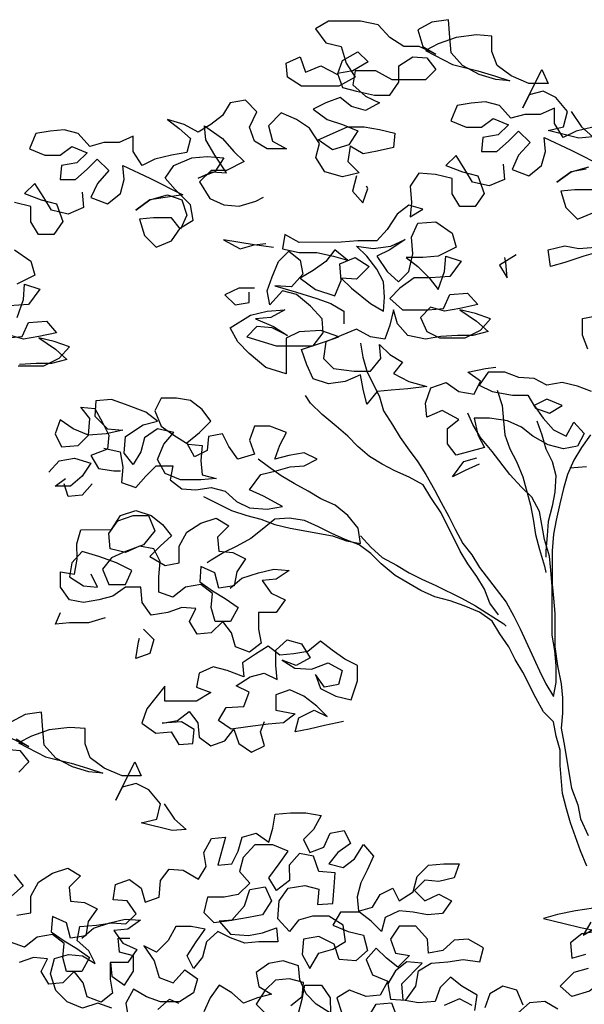
# Model space of a CAD drawing. Extents: x 9445 to 11300, y 9936 to 10947.
# Drawn here: x 10991 to 10992, y 10025 to 10027 of the extents above; entities that cross this region are included whole.
import ezdxf

# ---------------------------------------------------------------- set-up
doc = ezdxf.new("R2010")
doc.units = 0
doc.layers.add('ARQ-VEG-VEGETAÇÃO EM GERAL', color=7, linetype='Continuous', true_color=0x00f000)
doc.layers.add('ARQ-VIS-VISTA 01', color=4, linetype='Continuous')
doc.layers.add('VISTA 07', color=9, linetype='Continuous')

# ---------------------------------------------------------------- blocks, each defined once
blk = doc.blocks.new('ARVINHA')
at = {"layer": 'ARQ-VEG-VEGETAÇÃO EM GERAL', "color": 96, "true_color": 0x008a00}
for points in [[(12020.8962, 9248.5931), (12020.8728, 9248.5867), (12020.841, 9248.5761), (12020.8177, 9248.5697), (12020.8134, 9248.5973), (12020.841, 9248.6037), (12020.8643, 9248.5995), (12020.8919, 9248.6016)], [(12020.8875, 9248.801), (12020.8599, 9248.7947), (12020.8387, 9248.784), (12020.8238, 9248.8074), (12020.8238, 9248.8328), (12020.8005, 9248.8222), (12020.775, 9248.8222), (12020.7517, 9248.8158), (12020.7326, 9248.837), (12020.7092, 9248.8433), (12020.6859, 9248.8412), (12020.6626, 9248.8369), (12020.652, 9248.8114), (12020.6774, 9248.8009), (12020.7029, 9248.8009), (12020.722, 9248.8157), (12020.7474, 9248.8052), (12020.7305, 9248.7882), (12020.705, 9248.7839), (12020.7029, 9248.7606), (12020.7284, 9248.7606), (12020.7475, 9248.7776), (12020.7644, 9248.7946), (12020.7835, 9248.7755), (12020.7645, 9248.7543), (12020.7539, 9248.7309), (12020.7815, 9248.7203), (12020.8027, 9248.7373), (12020.809, 9248.7607), (12020.8069, 9248.784), (12020.8515, 9248.7628), (12020.9066, 9248.7353)], [(12020.8769, 9248.731), (12020.8515, 9248.7268), (12020.8282, 9248.7098), (12020.8515, 9248.7268), (12020.8812, 9248.7353)], [(12020.8876, 9248.6971), (12020.8579, 9248.6971), (12020.8345, 9248.6949), (12020.8431, 9248.6673), (12020.8622, 9248.6483), (12020.8876, 9248.6589)], [(12020.8518, 9248.8272), (12020.8688, 9248.8018), (12020.8879, 9248.7848), (12020.8646, 9248.7827), (12020.8136, 9248.7954), (12020.8391, 9248.8017), (12020.8454, 9248.8272), (12020.8263, 9248.8505), (12020.8051, 9248.8611), (12020.7818, 9248.8547), (12020.7712, 9248.8335), (12020.8029, 9248.8972), (12020.8136, 9248.8739), (12020.7817, 9248.8738), (12020.752, 9248.8865), (12020.7287, 9248.9035), (12020.7202, 9248.9268), (12020.7201, 9248.9523), (12020.6947, 9248.9544), (12020.6607, 9248.9501), (12020.631, 9248.9395), (12020.6098, 9248.9288), (12020.6544, 9248.9055), (12020.6969, 9248.895), (12020.7244, 9248.8865), (12020.7499, 9248.878), (12020.7266, 9248.8801), (12020.699, 9248.8886), (12020.6714, 9248.9034), (12020.6523, 9248.9246), (12020.6501, 9248.9501), (12020.648, 9248.9798), (12020.6204, 9248.9755), (12020.5971, 9248.9628), (12020.6056, 9248.9352), (12020.6268, 9248.9225), (12020.5992, 9248.9352), (12020.5738, 9248.9352), (12020.5504, 9248.95), (12020.5313, 9248.9712), (12020.5016, 9248.9775), (12020.4485, 9248.9775), (12020.4273, 9248.9647), (12020.4443, 9248.9414), (12020.4698, 9248.9351), (12020.4783, 9248.9075), (12020.4932, 9248.8842), (12020.4656, 9248.8693), (12020.4041, 9248.8692), (12020.3807, 9248.8841), (12020.3786, 9248.9074), (12020.4019, 9248.918), (12020.4104, 9248.8926), (12020.4359, 9248.9032), (12020.4635, 9248.8884), (12020.4719, 9248.9117), (12020.4974, 9248.9266), (12020.5144, 9248.9097), (12020.4889, 9248.8948), (12020.4635, 9248.8905), (12020.472, 9248.8672), (12020.4953, 9248.8608), (12020.525, 9248.8545), (12020.5505, 9248.8545), (12020.5653, 9248.8758), (12020.5653, 9248.9033), (12020.5886, 9248.9182), (12020.612, 9248.9161), (12020.6268, 9248.897), (12020.6099, 9248.88), (12020.5547, 9248.88), (12020.5271, 9248.8948), (12020.4932, 9248.8948), (12020.489, 9248.8714), (12020.5102, 9248.8524), (12020.5335, 9248.8418), (12020.5102, 9248.829), (12020.4869, 9248.8354), (12020.4678, 9248.8502), (12020.4444, 9248.8417), (12020.4232, 9248.8311), (12020.4466, 9248.8141), (12020.472, 9248.8057), (12020.4975, 9248.7951), (12020.4827, 9248.7717), (12020.4551, 9248.7632), (12020.4317, 9248.7802), (12020.4805, 9248.8014), (12020.5081, 9248.8014), (12020.5336, 9248.7972), (12020.559, 9248.7909), (12020.5569, 9248.7675), (12020.5294, 9248.7611), (12020.506, 9248.7569), (12020.4848, 9248.7696), (12020.4806, 9248.7441), (12020.4997, 9248.7251), (12020.4721, 9248.7187), (12020.4424, 9248.7271), (12020.4275, 9248.7504), (12020.4339, 9248.7738), (12020.4169, 9248.7992), (12020.3956, 9248.8141), (12020.3702, 9248.8247), (12020.349, 9248.8034), (12020.3554, 9248.778), (12020.3787, 9248.7653), (12020.3469, 9248.7652), (12020.3257, 9248.7779), (12020.3172, 9248.8013), (12020.3299, 9248.8267), (12020.3107, 9248.8458), (12020.2853, 9248.8416), (12020.2726, 9248.8203), (12020.2535, 9248.8055), (12020.2323, 9248.7927), (12020.2089, 9248.8054), (12020.1814, 9248.8139), (12020.2005, 9248.799), (12020.2196, 9248.7821), (12020.2132, 9248.7587), (12020.1878, 9248.7545), (12020.1602, 9248.7481), (12020.139, 9248.7375), (12020.1241, 9248.7608), (12020.1241, 9248.7862), (12020.1008, 9248.7756), (12020.0753, 9248.7756), (12020.052, 9248.7692), (12020.0329, 9248.7904), (12020.0095, 9248.7967), (12019.9862, 9248.7946), (12019.9628, 9248.7903), (12019.9522, 9248.7649), (12019.9777, 9248.7543), (12020.0032, 9248.7543), (12020.0223, 9248.7692), (12020.0477, 9248.7586), (12020.0308, 9248.7416), (12020.0053, 9248.7373), (12020.0032, 9248.714), (12020.0287, 9248.714), (12020.0478, 9248.731), (12020.0647, 9248.748), (12020.0838, 9248.7289), (12020.0648, 9248.7077), (12020.0542, 9248.6843), (12020.0818, 9248.6737), (12020.103, 9248.6907), (12020.1093, 9248.7141), (12020.1072, 9248.7374), (12020.1517, 9248.7162), (12020.2069, 9248.6887), (12020.1772, 9248.6844), (12020.1518, 9248.6802), (12020.1284, 9248.6632), (12020.1518, 9248.6802), (12020.1815, 9248.6887), (12020.2048, 9248.6802), (12020.2133, 9248.6548), (12020.2027, 9248.6314), (12020.1879, 9248.6505), (12020.1582, 9248.6505), (12020.1348, 9248.6483), (12020.1433, 9248.6208), (12020.1625, 9248.6017), (12020.1879, 9248.6123), (12020.2027, 9248.6335), (12020.2239, 9248.6463), (12020.2197, 9248.6718), (12020.1942, 9248.6972), (12020.1772, 9248.7163), (12020.192, 9248.7375), (12020.2217, 9248.7503), (12020.2472, 9248.7524), (12020.2748, 9248.7503), (12020.2599, 9248.727), (12020.2324, 9248.7163), (12020.2557, 9248.727), (12020.279, 9248.7249), (12020.2599, 9248.7545), (12020.245, 9248.78), (12020.2429, 9248.8033), (12020.2726, 9248.7821), (12020.2917, 9248.7609), (12020.3087, 9248.744), (12020.279, 9248.7291), (12020.2536, 9248.7291), (12020.2345, 9248.71), (12020.2515, 9248.6824), (12020.2748, 9248.6718), (12020.3003, 9248.6697), (12020.3279, 9248.6782), (12020.3406, 9248.6846)], [(12020.739, 9248.7394), (12020.7412, 9248.7139), (12020.7157, 9248.7033), (12020.6881, 9248.7096), (12020.6754, 9248.7308), (12020.6605, 9248.7542), (12020.6435, 9248.7372), (12020.6711, 9248.7266), (12020.6966, 9248.7202), (12020.7072, 9248.6906), (12020.6924, 9248.6693), (12020.6669, 9248.6693), (12020.6542, 9248.6905), (12020.6542, 9248.716), (12020.6266, 9248.7223), (12020.599, 9248.7244), (12020.5842, 9248.7032), (12020.5863, 9248.6756), (12020.5842, 9248.6522), (12020.6054, 9248.665), (12020.5821, 9248.6713), (12020.563, 9248.6565), (12020.546, 9248.631), (12020.5291, 9248.6119), (12020.4973, 9248.6119), (12020.4697, 9248.6097), (12020.3997, 9248.6096), (12020.3763, 9248.6224), (12020.3721, 9248.599), (12020.3997, 9248.5927), (12020.4294, 9248.5927), (12020.457, 9248.5864), (12020.4803, 9248.58), (12020.4591, 9248.597), (12020.4442, 9248.5779), (12020.423, 9248.563), (12020.4018, 9248.5502), (12020.4273, 9248.5312), (12020.4592, 9248.5206), (12020.4697, 9248.5461), (12020.4676, 9248.5736), (12020.493, 9248.5843), (12020.5164, 9248.5694), (12020.4952, 9248.5482), (12020.4697, 9248.5503), (12020.4867, 9248.5333), (12020.5186, 9248.5079), (12020.5398, 9248.4952), (12020.5419, 9248.5185), (12020.5398, 9248.544), (12020.5291, 9248.5652), (12020.5121, 9248.5864), (12020.4951, 9248.6034), (12020.5227, 9248.5991), (12020.5524, 9248.6034), (12020.5758, 9248.6141), (12020.5503, 9248.5971), (12020.5291, 9248.5864), (12020.5461, 9248.561), (12020.5652, 9248.544), (12020.5822, 9248.561), (12020.5885, 9248.5907), (12020.5864, 9248.6183), (12020.597, 9248.6417), (12020.6267, 9248.6438), (12020.6543, 9248.6247), (12020.6606, 9248.6014), (12020.631, 9248.5865), (12020.6055, 9248.5844), (12020.5779, 9248.5843), (12020.597, 9248.5695), (12020.6161, 9248.5504), (12020.631, 9248.5314), (12020.6416, 9248.5611), (12020.6437, 9248.5865), (12020.6692, 9248.5781), (12020.6501, 9248.5526), (12020.6183, 9248.5504), (12020.5907, 9248.5504), (12020.5674, 9248.5334), (12020.5504, 9248.5164), (12020.5716, 9248.4974), (12020.6141, 9248.4974), (12020.6395, 9248.4995), (12020.6501, 9248.5229), (12020.6798, 9248.525), (12020.6968, 9248.506), (12020.6671, 9248.4996), (12020.6416, 9248.4953), (12020.6183, 9248.5016), (12020.6013, 9248.4846), (12020.612, 9248.4613), (12020.6332, 9248.4507), (12020.6756, 9248.4508), (12020.7011, 9248.4635), (12020.718, 9248.4826), (12020.6926, 9248.4911), (12020.6671, 9248.4974), (12020.6947, 9248.4784), (12020.7138, 9248.4614), (12020.6884, 9248.455), (12020.6629, 9248.455), (12020.6353, 9248.4529), (12020.6099, 9248.4486), (12020.5802, 9248.4549), (12020.5632, 9248.474), (12020.5568, 9248.4973), (12020.5504, 9248.4719), (12020.542, 9248.4485), (12020.5186, 9248.4527), (12020.4953, 9248.4655), (12020.4444, 9248.4442), (12020.4402, 9248.4166), (12020.4571, 9248.3996), (12020.4911, 9248.3954), (12020.5187, 9248.3955), (12020.5356, 9248.4167), (12020.5335, 9248.44), (12020.5505, 9248.4231), (12020.5717, 9248.4104), (12020.5569, 9248.3913), (12020.5823, 9248.3785), (12020.6121, 9248.3701), (12020.5802, 9248.3658), (12020.5527, 9248.3637), (12020.5293, 9248.3615), (12020.5124, 9248.3403), (12020.506, 9248.3657), (12020.5017, 9248.3891), (12020.4763, 9248.3784), (12020.4487, 9248.3742), (12020.4232, 9248.3826), (12020.4126, 9248.406), (12020.4041, 9248.4314), (12020.4422, 9248.4442), (12020.4656, 9248.4527), (12020.4359, 9248.4633), (12020.3998, 9248.4611), (12020.3786, 9248.4505), (12020.3786, 9248.3911), (12020.3447, 9248.4017), (12020.3171, 9248.425), (12020.298, 9248.4441), (12020.2852, 9248.4674), (12020.3191, 9248.4886), (12020.3467, 9248.495), (12020.3764, 9248.4972), (12020.3531, 9248.4844), (12020.3276, 9248.4823), (12020.3574, 9248.4696), (12020.3807, 9248.4547), (12020.3552, 9248.4674), (12020.3298, 9248.4695), (12020.3128, 9248.4526), (12020.3616, 9248.4378), (12020.4232, 9248.4378), (12020.4401, 9248.459), (12020.438, 9248.4824), (12020.4189, 9248.5036), (12020.3955, 9248.5227), (12020.3722, 9248.529), (12020.351, 9248.5056), (12020.3467, 9248.529), (12020.3552, 9248.5523), (12020.3657, 9248.5778), (12020.3827, 9248.5948), (12020.4018, 9248.5799), (12020.4061, 9248.5566), (12020.387, 9248.5354), (12020.3594, 9248.5375), (12020.3955, 9248.5269), (12020.4295, 9248.5163), (12020.4528, 9248.5079), (12020.474, 9248.4951), (12020.474, 9248.4739)], [(12020.495, 9248.7201), (12020.4887, 9248.6946), (12020.5057, 9248.6755), (12020.5142, 9248.6989), (12020.512, 9248.7031)], [(12020.0393, 9248.6928), (12020.0415, 9248.6673), (12020.016, 9248.6567), (12019.9884, 9248.6631), (12019.9757, 9248.6843), (12019.9608, 9248.7076), (12019.9438, 9248.6906), (12019.9714, 9248.68), (12019.9969, 9248.6737), (12020.0075, 9248.644), (12019.9927, 9248.6227), (12019.9672, 9248.6227), (12019.9545, 9248.6439), (12019.9545, 9248.6694), (12019.9269, 9248.6757)], [(12019.9269, 9248.5972), (12019.9545, 9248.5782), (12019.9609, 9248.5548), (12019.9312, 9248.5399)], [(12019.9313, 9248.4848), (12019.9419, 9248.5145), (12019.944, 9248.54), (12019.9694, 9248.5315), (12019.9504, 9248.506), (12019.9185, 9248.5039)], [(12019.9143, 9248.4508), (12019.9398, 9248.453), (12019.9504, 9248.4763), (12019.9801, 9248.4785), (12019.9971, 9248.4594), (12019.9674, 9248.453), (12019.9419, 9248.4487), (12019.9186, 9248.4551)], [(12019.9335, 9248.4042), (12019.9759, 9248.4042), (12020.0014, 9248.4169), (12020.0183, 9248.4361), (12019.9929, 9248.4445), (12019.9674, 9248.4509), (12019.995, 9248.4318), (12020.0141, 9248.4148), (12019.9886, 9248.4084), (12019.9632, 9248.4084), (12019.9356, 9248.4063)], [(12020.3572, 9248.6011), (12020.3254, 9248.6053), (12020.2745, 9248.6138), (12020.3021, 9248.5989), (12020.3254, 9248.6053), (12020.3445, 9248.6075)], [(12020.7604, 9248.5888), (12020.7328, 9248.5718), (12020.7456, 9248.5506), (12020.7434, 9248.576), (12020.7413, 9248.5845)], [(12020.3255, 9248.5332), (12020.3, 9248.5332), (12020.2767, 9248.5225), (12020.2937, 9248.5056), (12020.317, 9248.5098), (12020.317, 9248.5268)], [(12020.8793, 9248.4319), (12020.8708, 9248.4552), (12020.8708, 9248.4828), (12020.9026, 9248.4892)], [(12020.5017, 9248.4421), (12020.5059, 9248.4188), (12020.5123, 9248.3955), (12020.5336, 9248.353), (12020.54, 9248.3297), (12020.5548, 9248.3064), (12020.5676, 9248.2852), (12020.5824, 9248.264), (12020.5973, 9248.2449), (12020.6101, 9248.2237), (12020.6249, 9248.1982), (12020.6356, 9248.177), (12020.6483, 9248.1537), (12020.659, 9248.1325), (12020.6717, 9248.1092), (12020.6866, 9248.0901), (12020.6993, 9248.0689), (12020.7439, 9248.0116), (12020.7567, 9247.9883), (12020.7673, 9247.9671), (12020.7992, 9247.8971), (12020.8098, 9247.8759), (12020.8226, 9247.8547), (12020.8268, 9247.878), (12020.8268, 9247.9056), (12020.8246, 9247.9311), (12020.8204, 9247.9565), (12020.8203, 9248.0372), (12020.8181, 9248.0647), (12020.816, 9248.0881), (12020.8075, 9248.1157), (12020.799, 9248.1623), (12020.7862, 9248.1857), (12020.7692, 9248.2026), (12020.7501, 9248.2238), (12020.7204, 9248.262), (12020.7012, 9248.2853), (12020.6885, 9248.3065), (12020.68, 9248.3256)], [(12020.8498, 9248.2345), (12020.8774, 9248.2367)], [(12020.8858, 9248.3618), (12020.8624, 9248.3703), (12020.837, 9248.3767), (12020.8115, 9248.3724), (12020.7903, 9248.383), (12020.7648, 9248.3851), (12020.7415, 9248.3935), (12020.7139, 9248.3935), (12020.699, 9248.3723), (12020.7203, 9248.3617), (12020.7542, 9248.3554), (12020.7797, 9248.3554), (12020.7924, 9248.3342), (12020.8158, 9248.3257), (12020.837, 9248.3385), (12020.8115, 9248.349), (12020.7903, 9248.3384), (12020.8052, 9248.3172), (12020.8222, 9248.2981), (12020.8434, 9248.2875), (12020.8561, 9248.3109), (12020.8731, 9248.2918), (12020.8625, 9248.2706), (12020.8392, 9248.2663), (12020.8137, 9248.2727), (12020.7882, 9248.2875), (12020.7691, 9248.3023), (12020.7458, 9248.3129), (12020.7161, 9248.3171), (12020.6906, 9248.3171), (12020.697, 9248.2895), (12020.7076, 9248.2683), (12020.661, 9248.2556), (12020.6461, 9248.2746), (12020.6461, 9248.3001), (12020.6652, 9248.315), (12020.6376, 9248.3298), (12020.6121, 9248.3192), (12020.61, 9248.3425), (12020.6184, 9248.368), (12020.6439, 9248.3765), (12020.6651, 9248.3616), (12020.6906, 9248.3574), (12020.7012, 9248.3787), (12020.6799, 9248.3935), (12020.7096, 9248.3999), (12020.7266, 9248.402)], [(12020.0754, 9248.2677), (12020.1029, 9248.2614), (12020.1072, 9248.236), (12020.1051, 9248.2105), (12020.1285, 9248.202), (12020.1454, 9248.2211), (12020.1624, 9248.2381), (12020.19, 9248.2381), (12020.1857, 9248.2148), (12020.2048, 9248.2), (12020.2282, 9248.1979), (12020.2536, 9248.2021), (12020.277, 9248.1958), (12020.2961, 9248.1788), (12020.3173, 9248.1682), (12020.347, 9248.1662), (12020.3725, 9248.1704), (12020.3406, 9248.1874), (12020.3173, 9248.198), (12020.3364, 9248.2234), (12020.3618, 9248.2298), (12020.3852, 9248.2362), (12020.4085, 9248.2383), (12020.4297, 9248.249), (12020.4085, 9248.2596), (12020.383, 9248.2553), (12020.3597, 9248.2489), (12020.3681, 9248.2723), (12020.3787, 9248.2935), (12020.3511, 9248.3041), (12020.3257, 9248.304), (12020.3172, 9248.2807), (12020.3257, 9248.2574), (12020.2982, 9248.2489), (12020.2833, 9248.2701), (12020.2727, 9248.2913), (12020.2493, 9248.287), (12020.2472, 9248.2637), (12020.226, 9248.253), (12020.2133, 9248.2764), (12020.2345, 9248.2934), (12020.2535, 9248.3125), (12020.2387, 9248.3316), (12020.2196, 9248.3464), (12020.1962, 9248.3506), (12020.1708, 9248.3506), (12020.1602, 9248.3294), (12020.1708, 9248.3039), (12020.192, 9248.2891), (12020.2154, 9248.2742), (12020.2387, 9248.2721), (12020.2366, 9248.2467), (12020.2388, 9248.2233), (12020.2621, 9248.217), (12020.2367, 9248.2149), (12020.2027, 9248.2148), (12020.1772, 9248.2254), (12020.1645, 9248.2487), (12020.1751, 9248.2742), (12020.192, 9248.2933), (12020.1644, 9248.2997), (12020.1432, 9248.2848), (12020.1369, 9248.2614), (12020.1242, 9248.2402), (12020.1093, 9248.2593), (12020.1114, 9248.2869), (12020.1411, 9248.306), (12020.1644, 9248.3124), (12020.1453, 9248.3272), (12020.1114, 9248.3399), (12020.088, 9248.3484), (12020.0625, 9248.3462), (12020.0605, 9248.3208), (12020.0817, 9248.2996), (12020.1071, 9248.2975), (12020.0796, 9248.2911), (12020.0499, 9248.2889), (12020.0244, 9248.2995), (12020.0032, 9248.3144), (12019.9947, 9248.291), (12020.0053, 9248.2698), (12020.0329, 9248.272), (12020.0499, 9248.2889), (12020.052, 9248.3165), (12020.0371, 9248.3356), (12020.0604, 9248.3335), (12020.0732, 9248.3102), (12020.0838, 9248.289), (12020.0817, 9248.2656), (12020.0541, 9248.255), (12020.0669, 9248.2338), (12020.0924, 9248.2296), (12020.103, 9248.2296)], [(12020.7312, 9247.9904), (12020.7164, 9248.0095), (12020.7078, 9248.0328), (12020.6951, 9248.054), (12020.6802, 9248.0752), (12020.6675, 9248.0964), (12020.6356, 9248.1601), (12020.6186, 9248.1855), (12020.6058, 9248.2067), (12020.5825, 9248.2194), (12020.5591, 9248.23), (12020.5379, 9248.2406), (12020.5167, 9248.2533), (12020.4976, 9248.2703), (12020.4806, 9248.2872), (12020.4615, 9248.3042), (12020.4381, 9248.3232), (12020.419, 9248.3423), (12020.4105, 9248.355)], [(12020.7288, 9248.3638), (12020.7373, 9248.3384), (12020.7394, 9248.3129), (12020.7416, 9248.2896), (12020.7501, 9248.2662), (12020.7607, 9248.245), (12020.7713, 9248.2196), (12020.7841, 9248.1729), (12020.7884, 9248.1496), (12020.7926, 9248.1241), (12020.799, 9248.0987), (12020.8075, 9248.0711), (12020.8097, 9248.0605)], [(12020.7946, 9248.313), (12020.8031, 9248.2896), (12020.8095, 9248.2663), (12020.8201, 9248.2451), (12020.8265, 9248.2218), (12020.8244, 9248.1942), (12020.8202, 9248.1708), (12020.8138, 9248.1454), (12020.8117, 9248.122), (12020.8096, 9248.0966), (12020.8096, 9248.086)], [(12020.8837, 9248.2897), (12020.8689, 9248.2685), (12020.8562, 9248.2472), (12020.8456, 9248.2239), (12020.8392, 9248.2006), (12020.8329, 9248.1751), (12020.8266, 9248.1475), (12020.8223, 9248.1242), (12020.8202, 9248.0966), (12020.8203, 9248.0414), (12020.8224, 9248.0181), (12020.8246, 9247.9926), (12020.8246, 9247.9374), (12020.8289, 9247.9056), (12020.8353, 9247.8759), (12020.8374, 9247.8526), (12020.8375, 9247.8271), (12020.8354, 9247.8017), (12020.8396, 9247.7783), (12020.8524, 9247.702), (12020.8631, 9247.6744), (12020.8673, 9247.651), (12020.8801, 9247.6235)], [(12019.9842, 9248.2274), (12020.0011, 9248.2465), (12020.0266, 9248.2507), (12020.0542, 9248.2423), (12020.0393, 9248.221), (12020.0202, 9248.204), (12019.9948, 9248.204), (12020.0117, 9248.2168)], [(12020.2409, 9248.1873), (12020.2876, 9248.164), (12020.3131, 9248.1555), (12020.3364, 9248.1492), (12020.3598, 9248.1407), (12020.3852, 9248.1344), (12020.4553, 9248.1217), (12020.4786, 9248.1132), (12020.502, 9248.109), (12020.4977, 9248.1345), (12020.4807, 9248.1557), (12020.4595, 9248.1726), (12020.4361, 9248.1832), (12020.4149, 9248.1959), (12020.3915, 9248.2086), (12020.3703, 9248.2213), (12020.3491, 9248.2362), (12020.3321, 9248.2489)], [(12020.6992, 9248.2407), (12020.6758, 9248.2301), (12020.6546, 9248.2195), (12020.6737, 9248.245), (12020.6949, 9248.2513)], [(12020.0563, 9248.2083), (12020.0394, 9248.1892), (12020.016, 9248.1871), (12020.0096, 9248.2083)], [(12020.2856, 9248.0346), (12020.3047, 9248.0515), (12020.3323, 9248.0601), (12020.3577, 9248.0664), (12020.3832, 9248.0643), (12020.362, 9248.0495), (12020.3386, 9248.0473), (12020.3535, 9248.0261), (12020.3769, 9248.0155), (12020.362, 9247.9943), (12020.3323, 9247.9943), (12020.3324, 9247.9667), (12020.3366, 9247.9434), (12020.3175, 9247.9285), (12020.2942, 9247.937), (12020.2878, 9247.9603), (12020.2729, 9247.9794), (12020.2539, 9247.9603), (12020.2305, 9247.9581), (12020.2178, 9247.9793), (12020.2284, 9248.0006), (12020.205, 9248.0027), (12020.1817, 9247.9941), (12020.1541, 9247.9899), (12020.1392, 9248.0111), (12020.1371, 9248.0365), (12020.1116, 9248.0365), (12020.0904, 9248.0216), (12020.0671, 9248.0153), (12020.0416, 9248.011), (12020.0183, 9248.0152), (12020.0034, 9248.0364), (12020.0034, 9248.0619), (12020.0267, 9248.0577), (12020.031, 9248.0831), (12020.0309, 9248.1086), (12020.0373, 9248.1319), (12020.0882, 9248.132), (12020.103, 9248.1553), (12020.1285, 9248.1638), (12020.154, 9248.1554), (12020.1731, 9248.1405), (12020.1879, 9248.1215), (12020.1689, 9248.1045), (12020.1519, 9248.0875), (12020.1774, 9248.0726), (12020.2007, 9248.0769), (12020.2007, 9248.1045), (12020.2134, 9248.1278), (12020.2367, 9248.1427), (12020.2622, 9248.1512), (12020.2834, 9248.1385), (12020.2643, 9248.1194), (12020.2665, 9248.0961), (12020.2898, 9248.094), (12020.311, 9248.0834), (12020.2962, 9248.0621), (12020.292, 9248.0388), (12020.2665, 9248.0345), (12020.2601, 9248.06), (12020.2368, 9248.0706), (12020.2347, 9248.0451), (12020.2559, 9248.0303), (12020.2771, 9248.0176), (12020.2984, 9248.0027), (12020.2857, 9247.9794), (12020.2602, 9247.9794), (12020.2538, 9248.0027), (12020.2559, 9248.026), (12020.2368, 9248.0409), (12020.2114, 9248.0366), (12020.1902, 9248.0196), (12020.1668, 9248.0281), (12020.1668, 9248.0535), (12020.1689, 9248.079), (12020.1583, 9248.1002), (12020.1349, 9248.1044), (12020.1116, 9248.0938), (12020.0861, 9248.1001), (12020.084, 9248.1256), (12020.0988, 9248.1468), (12020.1243, 9248.1553), (12020.1497, 9248.1554), (12020.1603, 9248.1299), (12020.1413, 9248.1066), (12020.1116, 9248.0959), (12020.0882, 9248.0853), (12020.0734, 9248.0662), (12020.084, 9248.0407), (12020.1116, 9248.0408), (12020.1222, 9248.0641), (12020.0967, 9248.0768), (12020.067, 9248.0874), (12020.0394, 9248.0959), (12020.0225, 9248.0767), (12020.0183, 9248.0534), (12020.0416, 9248.0386), (12020.065, 9248.0365), (12020.0543, 9248.0577)], [(12020.878, 9247.5726), (12020.8674, 9247.598), (12020.8504, 9247.6447), (12020.844, 9247.668), (12020.8376, 9247.6935), (12020.8333, 9247.7401), (12020.8333, 9247.7656), (12020.8269, 9247.7889), (12020.8226, 9247.8123), (12020.8056, 9247.8292), (12020.7929, 9247.8525), (12020.7716, 9247.895), (12020.7589, 9247.9162), (12020.7482, 9247.9374), (12020.7334, 9247.9586), (12020.7206, 9247.9798), (12020.6994, 9247.9946), (12020.6739, 9248.0052), (12020.6506, 9248.0137), (12020.6251, 9248.02), (12020.6018, 9248.0306), (12020.5593, 9248.056), (12020.5359, 9248.0751), (12020.519, 9248.0921), (12020.4998, 9248.1069), (12020.4765, 9248.1154), (12020.4531, 9248.1259), (12020.4319, 9248.1365), (12020.4086, 9248.1471), (12020.3831, 9248.1513), (12020.3598, 9248.1492), (12020.3386, 9248.1322), (12020.3195, 9248.1173), (12020.2962, 9248.1046), (12020.275, 9248.0939), (12020.2537, 9248.0812), (12020.2474, 9248.077)], [(12020.502, 9248.1217), (12020.5189, 9248.1027), (12020.5381, 9248.0857), (12020.5614, 9248.073), (12020.5826, 9248.0603), (12020.6039, 9248.0497), (12020.6272, 9248.0391), (12020.6697, 9248.0179), (12020.693, 9248.0052), (12020.7397, 9247.9756), (12020.744, 9247.9713)], [(12020.0777, 9247.9856), (12020.0502, 9247.977), (12020.0183, 9247.977), (12019.995, 9247.9749), (12020.0035, 9247.994)], [(12020.1414, 9247.9665), (12020.1584, 9247.9496), (12020.152, 9247.9262), (12020.1287, 9247.9177), (12020.1329, 9247.9453), (12020.135, 9247.9517)], [(12020.4737, 9247.8129), (12020.4419, 9247.8065), (12020.4165, 9247.8001), (12020.3931, 9247.7959), (12020.3995, 9247.8192), (12020.4249, 9247.832), (12020.4462, 9247.8214), (12020.4292, 9247.8383), (12020.4079, 9247.8553), (12020.3846, 9247.8659), (12020.3613, 9247.8574), (12020.3613, 9247.8319), (12020.3931, 9247.8256), (12020.374, 9247.8107), (12020.3486, 9247.8085), (12020.3146, 9247.8043), (12020.287, 9247.8), (12020.2658, 9247.8148), (12020.2785, 9247.8361), (12020.3082, 9247.8382), (12020.3167, 9247.8616), (12020.2955, 9247.8721), (12020.3188, 9247.887), (12020.3421, 9247.8934), (12020.3634, 9247.8828), (12020.3612, 9247.9062), (12020.3612, 9247.9316), (12020.3803, 9247.9486), (12020.4036, 9247.9423), (12020.4185, 9247.9189), (12020.3952, 9247.9062), (12020.3718, 9247.9147), (12020.393, 9247.9019), (12020.4206, 9247.8998), (12020.4482, 9247.9105), (12020.4715, 9247.8978), (12020.4652, 9247.8744), (12020.4419, 9247.8702), (12020.427, 9247.8914), (12020.4355, 9247.868), (12020.461, 9247.8553), (12020.4864, 9247.849), (12020.497, 9247.8808), (12020.497, 9247.9063), (12020.4758, 9247.9169), (12020.4545, 9247.9317), (12020.4354, 9247.9465), (12020.4142, 9247.9295), (12020.3909, 9247.9253), (12020.3676, 9247.9231), (12020.3484, 9247.938), (12020.3272, 9247.9252), (12020.306, 9247.9104), (12020.3082, 9247.887), (12020.2806, 9247.8976), (12020.2572, 9247.9039), (12020.2339, 9247.8933), (12020.2297, 9247.87), (12020.253, 9247.8615), (12020.2297, 9247.8466), (12020.1767, 9247.8466), (12020.1766, 9247.872), (12020.147, 9247.8338), (12020.1385, 9247.8105), (12020.1619, 9247.7935), (12020.1873, 9247.7957), (12020.2001, 9247.7745), (12020.2234, 9247.7766), (12020.2255, 9247.7999), (12020.2043, 9247.8127), (12020.1725, 9247.8105), (12020.1979, 9247.8148), (12020.217, 9247.8296), (12020.2319, 9247.8106), (12020.234, 9247.7872), (12020.2531, 9247.7724), (12020.2765, 9247.7809), (12020.2913, 9247.8), (12020.2998, 9247.7767), (12020.321, 9247.7618), (12020.3422, 9247.7725), (12020.3358, 9247.7958), (12020.3422, 9247.8128)], [(12020.176, 9247.6761), (12020.193, 9247.6507), (12020.2121, 9247.6337), (12020.1888, 9247.6316), (12020.1378, 9247.6443), (12020.1633, 9247.6507), (12020.1696, 9247.6761), (12020.1505, 9247.6994), (12020.1293, 9247.71), (12020.106, 9247.7037), (12020.0954, 9247.6824), (12020.1271, 9247.7461), (12020.1378, 9247.7228), (12020.1059, 9247.7227), (12020.0762, 9247.7354), (12020.0529, 9247.7524), (12020.0444, 9247.7757), (12020.0443, 9247.8012), (12020.0189, 9247.8033), (12019.9849, 9247.799), (12019.9552, 9247.7884), (12019.934, 9247.7778), (12019.9786, 9247.7545), (12020.0211, 9247.7439), (12020.0486, 9247.7354), (12020.0741, 9247.727), (12020.0508, 9247.7291), (12020.0232, 9247.7375), (12019.9956, 9247.7523), (12019.9765, 9247.7735), (12019.9743, 9247.799), (12019.9722, 9247.8287), (12019.9446, 9247.8244), (12019.9213, 9247.8117)], [(12019.9298, 9247.7841), (12019.951, 9247.7714), (12019.9234, 9247.7841)], [(12019.9128, 9247.7671), (12019.9362, 9247.765), (12019.951, 9247.7459), (12019.9341, 9247.729)], [(12020.8294, 9247.3349), (12020.8082, 9247.3476), (12020.7827, 9247.3454), (12020.7637, 9247.3285)], [(12020.7721, 9247.3412), (12020.7615, 9247.3666), (12020.7382, 9247.373), (12020.7169, 9247.3602), (12020.7085, 9247.3369)], [(12020.6873, 9247.3411), (12020.666, 9247.3517), (12020.6406, 9247.3411)], [(12020.6915, 9247.3326), (12020.6957, 9247.3581), (12020.6703, 9247.3729), (12020.6511, 9247.3878), (12020.6342, 9247.3708), (12020.6257, 9247.3474), (12020.5981, 9247.3453), (12020.5727, 9247.3495), (12020.5705, 9247.3771), (12020.6044, 9247.4111), (12020.579, 9247.4132), (12020.5599, 9247.3983), (12020.5472, 9247.3771), (12020.5515, 9247.3516), (12020.5769, 9247.3495), (12020.5939, 9247.3729), (12020.5981, 9247.3983), (12020.6193, 9247.4111), (12020.6469, 9247.4132), (12020.6723, 9247.4175), (12020.6999, 9247.4133), (12020.7063, 9247.4366), (12020.6808, 9247.4514), (12020.6575, 9247.4493), (12020.6384, 9247.4323), (12020.615, 9247.428), (12020.6129, 9247.4514), (12020.5938, 9247.4726), (12020.5662, 9247.4725), (12020.5514, 9247.4513), (12020.5599, 9247.428), (12020.5832, 9247.4238), (12020.5641, 9247.4046), (12020.545, 9247.4195), (12020.528, 9247.4364), (12020.5111, 9247.4173), (12020.5217, 9247.3919), (12020.5472, 9247.3813), (12020.5345, 9247.3579), (12020.5111, 9247.3558), (12020.4835, 9247.3664), (12020.4623, 9247.3536), (12020.4709, 9247.3282)], [(12020.5154, 9247.3219), (12020.5281, 9247.3431), (12020.5536, 9247.3452), (12020.5621, 9247.3219)], [(12020.386, 9247.3408), (12020.4051, 9247.3557), (12020.4072, 9247.379), (12020.3838, 9247.3854), (12020.3605, 9247.3832), (12020.3435, 9247.3663), (12020.3287, 9247.3429), (12020.3457, 9247.3259)], [(12020.3987, 9247.3281), (12020.4051, 9247.3515), (12020.4093, 9247.3748), (12020.4369, 9247.3748), (12020.4517, 9247.3536), (12020.4518, 9247.3282), (12020.4284, 9247.343), (12020.4114, 9247.36), (12020.4008, 9247.3833), (12020.3986, 9247.4066), (12020.3732, 9247.4151), (12020.3498, 9247.4108), (12020.3286, 9247.3959), (12020.3329, 9247.3726), (12020.3541, 9247.3599), (12020.3308, 9247.3535), (12020.3075, 9247.345), (12020.2884, 9247.362), (12020.2671, 9247.3747), (12020.2523, 9247.3534), (12020.2417, 9247.3301)], [(12020.0889, 9247.3363), (12020.0656, 9247.3448), (12020.0401, 9247.3363), (12020.0147, 9247.3469), (12019.9956, 9247.3659), (12019.987, 9247.3935), (12019.9934, 9247.419), (12020.0167, 9247.4254), (12020.0401, 9247.4233), (12020.0613, 9247.4106), (12020.0507, 9247.4318), (12020.0315, 9247.4487), (12020.0358, 9247.4721), (12020.0633, 9247.4742), (12020.0888, 9247.4785), (12020.1121, 9247.4764), (12020.1291, 9247.4934), (12020.1142, 9247.5146), (12020.0909, 9247.5167), (12020.0951, 9247.5421), (12020.1184, 9247.5506), (12020.1376, 9247.5358), (12020.1439, 9247.5125), (12020.1673, 9247.521), (12020.1694, 9247.5486), (12020.1842, 9247.5677), (12020.2075, 9247.5656), (12020.233, 9247.5507), (12020.2457, 9247.572), (12020.2415, 9247.5953), (12020.2542, 9247.6187), (12020.2775, 9247.6208), (12020.2648, 9247.5741), (12020.2882, 9247.5763), (12020.2987, 9247.5975), (12020.3051, 9247.6208), (12020.3284, 9247.6272), (12020.3497, 9247.6124), (12020.356, 9247.6357), (12020.3602, 9247.6591), (12020.3857, 9247.6612), (12020.4111, 9247.6612), (12020.4366, 9247.657), (12020.4239, 9247.6337), (12020.4069, 9247.6167), (12020.4176, 9247.5955), (12020.4409, 9247.604), (12020.4515, 9247.6273), (12020.4748, 9247.6316), (12020.4854, 9247.6104), (12020.4642, 9247.5955), (12020.4494, 9247.5764), (12020.4728, 9247.5701), (12020.4918, 9247.5849), (12020.5067, 9247.6083), (12020.5237, 9247.5892), (12020.5131, 9247.5659), (12020.5025, 9247.5446), (12020.4961, 9247.5213), (12020.4983, 9247.4979), (12020.5216, 9247.5043), (12020.5343, 9247.5256), (12020.5555, 9247.5362), (12020.5662, 9247.515), (12020.5895, 9247.5299), (12020.5958, 9247.5553), (12020.6149, 9247.5744), (12020.6404, 9247.5766), (12020.6658, 9247.5766), (12020.6574, 9247.5533), (12020.6319, 9247.5469), (12020.6086, 9247.549), (12020.5916, 9247.532), (12020.6086, 9247.515), (12020.6319, 9247.5257), (12020.6532, 9247.5151), (12020.6383, 9247.4938), (12020.6129, 9247.4917), (12020.5895, 9247.4959), (12020.5662, 9247.498), (12020.5428, 9247.4874), (12020.5365, 9247.464), (12020.5195, 9247.481), (12020.5004, 9247.4958), (12020.4686, 9247.4958), (12020.4559, 9247.4746), (12020.4813, 9247.464), (12020.5068, 9247.4576), (12020.5132, 9247.4322), (12020.4941, 9247.4152), (12020.4665, 9247.4173), (12020.458, 9247.4427), (12020.4325, 9247.4555), (12020.4071, 9247.4512), (12020.405, 9247.4257), (12020.4177, 9247.4024), (12020.4326, 9247.4279), (12020.4559, 9247.4343), (12020.4771, 9247.447), (12020.4728, 9247.4746), (12020.4495, 9247.4894), (12020.4219, 9247.4894), (12020.3986, 9247.483), (12020.3837, 9247.4639), (12020.3646, 9247.4851), (12020.3667, 9247.5148), (12020.3816, 9247.536), (12020.4091, 9247.5403), (12020.4325, 9247.534), (12020.4304, 9247.5085), (12020.4558, 9247.5106), (12020.4579, 9247.5382), (12020.46, 9247.5616), (12020.4324, 9247.5637), (12020.4239, 9247.5891), (12020.4006, 9247.5933), (12020.3836, 9247.5742), (12020.3837, 9247.5488), (12020.3625, 9247.5318), (12020.3497, 9247.553), (12020.3667, 9247.5763), (12020.3815, 9247.5976), (12020.356, 9247.6081), (12020.3263, 9247.6081), (12020.3072, 9247.5869), (12020.3009, 9247.5635), (12020.3179, 9247.5445), (12020.2988, 9247.5253), (12020.2755, 9247.5211), (12020.2479, 9247.5211), (12020.2416, 9247.4956), (12020.2585, 9247.4786), (12020.2882, 9247.4829), (12020.3094, 9247.5063), (12020.3179, 9247.5339), (12020.3434, 9247.5381), (12020.354, 9247.5148), (12020.3392, 9247.4914), (12020.3158, 9247.4872), (12020.2904, 9247.4829), (12020.267, 9247.4808), (12020.2861, 9247.4596), (12020.3158, 9247.4575), (12020.3392, 9247.4617), (12020.3625, 9247.4702), (12020.3647, 9247.4469), (12020.3328, 9247.4469), (12020.3095, 9247.4447), (12020.2861, 9247.4532), (12020.2649, 9247.4638), (12020.2458, 9247.4468), (12020.2395, 9247.4213), (12020.2247, 9247.4022), (12020.214, 9247.4234), (12020.2289, 9247.4468), (12020.2437, 9247.468), (12020.2204, 9247.4722), (12020.1949, 9247.4722), (12020.1822, 9247.4489), (12020.1631, 9247.4297), (12020.1419, 9247.4403), (12020.1589, 9247.4149), (12020.1674, 9247.3873), (12020.1907, 9247.3788), (12020.2098, 9247.4001), (12020.231, 9247.3852), (12020.2247, 9247.3619), (12020.2014, 9247.347), (12020.1696, 9247.347), (12020.1462, 9247.3555), (12020.125, 9247.3682), (12020.1123, 9247.3448), (12020.1165, 9247.3172)], [(12020.1653, 9247.3343), (12020.1844, 9247.3513), (12020.1993, 9247.3449)], [(12020.0391, 9247.4527), (12020.0581, 9247.4697), (12020.0857, 9247.4782), (12020.1112, 9247.4846), (12020.1366, 9247.4825), (12020.1154, 9247.4676), (12020.0921, 9247.4655), (12020.107, 9247.4443), (12020.1303, 9247.4337), (12020.1155, 9247.4124), (12020.0858, 9247.4124), (12020.0858, 9247.3848), (12020.0901, 9247.3615), (12020.071, 9247.3466), (12020.0476, 9247.3551), (12020.0413, 9247.3784), (12020.0264, 9247.3975), (12020.0073, 9247.3784), (12019.984, 9247.3763), (12019.9712, 9247.3975), (12019.9818, 9247.4187), (12019.9585, 9247.4208), (12019.9351, 9247.4123)], [(12019.9265, 9247.5587), (12019.9414, 9247.5396), (12019.9223, 9247.5226)], [(12019.9308, 9247.4908), (12019.9542, 9247.495), (12019.9541, 9247.5226), (12019.9668, 9247.546), (12019.9902, 9247.5609), (12020.0156, 9247.5694), (12020.0369, 9247.5567), (12020.0178, 9247.5375), (12020.0199, 9247.5142), (12020.0433, 9247.5121), (12020.0645, 9247.5015), (12020.0497, 9247.4803), (12020.0454, 9247.4569), (12020.02, 9247.4527), (12020.0136, 9247.4781), (12019.9902, 9247.4887), (12019.9881, 9247.4633), (12020.0094, 9247.4484), (12020.0306, 9247.4357), (12020.0518, 9247.4209), (12020.0391, 9247.3975), (12020.0137, 9247.3975), (12020.0073, 9247.4208), (12020.0094, 9247.4442), (12019.9903, 9247.459), (12019.9648, 9247.4547), (12019.9436, 9247.4378), (12019.9203, 9247.4462)], [(12020.8887, 9247.5025), (12020.859, 9247.4983), (12020.8293, 9247.4919), (12020.8059, 9247.4855), (12020.8399, 9247.477), (12020.8675, 9247.4707), (12020.8972, 9247.4644), (12020.8696, 9247.4601), (12020.8505, 9247.4452), (12020.8527, 9247.4198), (12020.876, 9247.4262)], [(12020.8845, 9247.4792), (12020.8717, 9247.458), (12020.8972, 9247.4729)], [(12020.0867, 9247.4127), (12020.0889, 9247.3894), (12020.1101, 9247.3745), (12020.1249, 9247.3979), (12020.1249, 9247.4233), (12020.1016, 9247.4297), (12020.0994, 9247.453), (12020.1185, 9247.453)], [(12020.9079, 9247.4092), (12020.9036, 9247.3816), (12020.8824, 9247.3646), (12020.8527, 9247.3561), (12020.8336, 9247.3731), (12020.8569, 9247.3964), (12020.8803, 9247.4028)]]:
    blk.add_lwpolyline(points, dxfattribs=at)
blk = doc.blocks.new('ihihihihihih')
at = {"layer": 'VISTA 07'}
blk.add_blockref('ARVINHA', (-1028.5543, 777.8495), dxfattribs=at)

msp = doc.modelspace()

# ---------------------------------------------------------------- block references
at = {"layer": 'ARQ-VIS-VISTA 01'}
msp.add_blockref('ihihihihihih', (0, 0), dxfattribs=at)

doc.saveas('drawing.dxf')
